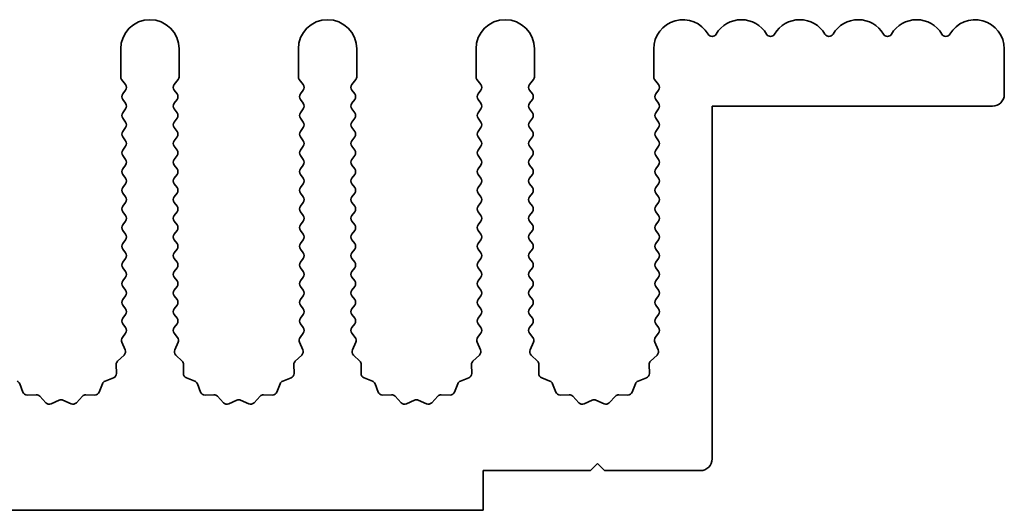
# Model space of a CAD drawing. Units: millimetres. Extents: x 0 to 9620, y 0 to 1686.
# Drawn here: x 4890 to 4932, y 770 to 791 of the extents above; entities that cross this region are included whole.
import ezdxf

# ---------------------------------------------------------------- set-up
doc = ezdxf.new("R2010")
doc.units = ezdxf.units.MM
doc.header["$LTSCALE"] = 4.5
doc.layers.add('Visible (ISO)', color=7, linetype='Continuous', lineweight=35)

msp = doc.modelspace()

# ---------------------------------------------------------------- linework, layer by layer
at = {"layer": 'Visible (ISO)'}
for p, q in [((4894.1695, 789.569), (4894.1695, 788.3857)), ((4896.6695, 788.3857), (4896.6695, 789.569)), ((4901.7695, 789.569), (4901.7695, 788.3857)), ((4904.2695, 788.3857), (4904.2695, 789.569)), ((4909.3695, 789.569), (4909.3695, 788.3857)), ((4911.8695, 788.3857), (4911.8695, 789.569)), ((4916.9695, 789.569), (4916.9695, 788.3857)), ((4931.9695, 789.569), (4931.9695, 787.619)), ((4894.2095, 788.2657), (4894.3795, 788.039)), ((4896.4595, 788.039), (4896.6295, 788.2657)), ((4901.8095, 788.2657), (4901.9795, 788.039)), ((4904.0595, 788.039), (4904.2295, 788.2657)), ((4909.4095, 788.2657), (4909.5795, 788.039)), ((4911.6595, 788.039), (4911.8295, 788.2657)), ((4917.0095, 788.2657), (4917.1795, 788.039)), ((4894.3795, 787.799), (4894.2595, 787.639)), ((4896.5795, 787.639), (4896.4595, 787.799)), ((4901.9795, 787.799), (4901.8595, 787.639)), ((4904.1795, 787.639), (4904.0595, 787.799)), ((4909.5795, 787.799), (4909.4595, 787.639)), ((4911.7795, 787.639), (4911.6595, 787.799)), ((4917.1795, 787.799), (4917.0595, 787.639)), ((4894.2595, 787.399), (4894.3795, 787.239)), ((4896.4595, 787.239), (4896.5795, 787.399)), ((4901.8595, 787.399), (4901.9795, 787.239)), ((4904.0595, 787.239), (4904.1795, 787.399)), ((4909.4595, 787.399), (4909.5795, 787.239)), ((4911.6595, 787.239), (4911.7795, 787.399)), ((4917.0595, 787.399), (4917.1795, 787.239)), ((4894.3795, 786.999), (4894.2595, 786.839)), ((4896.5795, 786.839), (4896.4595, 786.999)), ((4901.9795, 786.999), (4901.8595, 786.839)), ((4904.1795, 786.839), (4904.0595, 786.999)), ((4909.5795, 786.999), (4909.4595, 786.839)), ((4911.7795, 786.839), (4911.6595, 786.999)), ((4917.1795, 786.999), (4917.0595, 786.839)), ((4919.4695, 787.119), (4919.4695, 772.019)), ((4931.4695, 787.119), (4919.4695, 787.119)), ((4894.2595, 786.599), (4894.3795, 786.439)), ((4896.4595, 786.439), (4896.5795, 786.599)), ((4901.8595, 786.599), (4901.9795, 786.439)), ((4904.0595, 786.439), (4904.1795, 786.599)), ((4909.4595, 786.599), (4909.5795, 786.439)), ((4911.6595, 786.439), (4911.7795, 786.599)), ((4917.0595, 786.599), (4917.1795, 786.439)), ((4894.3795, 786.199), (4894.2595, 786.039)), ((4896.5795, 786.039), (4896.4595, 786.199)), ((4901.9795, 786.199), (4901.8595, 786.039)), ((4904.1795, 786.039), (4904.0595, 786.199)), ((4909.5795, 786.199), (4909.4595, 786.039)), ((4911.7795, 786.039), (4911.6595, 786.199)), ((4917.1795, 786.199), (4917.0595, 786.039)), ((4894.2595, 785.799), (4894.3795, 785.639)), ((4896.4595, 785.639), (4896.5795, 785.799)), ((4901.8595, 785.799), (4901.9795, 785.639)), ((4904.0595, 785.639), (4904.1795, 785.799)), ((4909.4595, 785.799), (4909.5795, 785.639)), ((4911.6595, 785.639), (4911.7795, 785.799)), ((4917.0595, 785.799), (4917.1795, 785.639)), ((4894.3795, 785.399), (4894.2595, 785.239)), ((4896.5795, 785.239), (4896.4595, 785.399)), ((4901.9795, 785.399), (4901.8595, 785.239)), ((4904.1795, 785.239), (4904.0595, 785.399)), ((4909.5795, 785.399), (4909.4595, 785.239)), ((4911.7795, 785.239), (4911.6595, 785.399)), ((4917.1795, 785.399), (4917.0595, 785.239)), ((4894.2595, 784.999), (4894.3795, 784.839)), ((4896.4595, 784.839), (4896.5795, 784.999)), ((4901.8595, 784.999), (4901.9795, 784.839)), ((4904.0595, 784.839), (4904.1795, 784.999)), ((4909.4595, 784.999), (4909.5795, 784.839)), ((4911.6595, 784.839), (4911.7795, 784.999)), ((4917.0595, 784.999), (4917.1795, 784.839)), ((4894.3795, 784.599), (4894.2595, 784.439)), ((4896.5795, 784.439), (4896.4595, 784.599)), ((4901.9795, 784.599), (4901.8595, 784.439)), ((4904.1795, 784.439), (4904.0595, 784.599)), ((4909.5795, 784.599), (4909.4595, 784.439)), ((4911.7795, 784.439), (4911.6595, 784.599)), ((4917.1795, 784.599), (4917.0595, 784.439)), ((4894.2595, 784.199), (4894.3795, 784.039)), ((4896.4595, 784.039), (4896.5795, 784.199)), ((4901.8595, 784.199), (4901.9795, 784.039)), ((4904.0595, 784.039), (4904.1795, 784.199)), ((4909.4595, 784.199), (4909.5795, 784.039)), ((4911.6595, 784.039), (4911.7795, 784.199)), ((4917.0595, 784.199), (4917.1795, 784.039)), ((4894.3795, 783.799), (4894.2595, 783.639)), ((4896.5795, 783.639), (4896.4595, 783.799)), ((4901.9795, 783.799), (4901.8595, 783.639)), ((4904.1795, 783.639), (4904.0595, 783.799)), ((4909.5795, 783.799), (4909.4595, 783.639)), ((4911.7795, 783.639), (4911.6595, 783.799)), ((4917.1795, 783.799), (4917.0595, 783.639)), ((4894.2595, 783.399), (4894.3795, 783.239)), ((4896.4595, 783.239), (4896.5795, 783.399)), ((4901.8595, 783.399), (4901.9795, 783.239)), ((4904.0595, 783.239), (4904.1795, 783.399)), ((4909.4595, 783.399), (4909.5795, 783.239)), ((4911.6595, 783.239), (4911.7795, 783.399)), ((4917.0595, 783.399), (4917.1795, 783.239)), ((4894.3795, 782.999), (4894.2595, 782.839)), ((4896.5795, 782.839), (4896.4595, 782.999)), ((4901.9795, 782.999), (4901.8595, 782.839)), ((4904.1795, 782.839), (4904.0595, 782.999)), ((4909.5795, 782.999), (4909.4595, 782.839)), ((4911.7795, 782.839), (4911.6595, 782.999)), ((4917.1795, 782.999), (4917.0595, 782.839)), ((4894.2595, 782.599), (4894.3795, 782.439)), ((4894.3795, 782.199), (4894.2595, 782.039)), ((4896.4595, 782.439), (4896.5795, 782.599)), ((4896.5795, 782.039), (4896.4595, 782.199)), ((4901.8595, 782.599), (4901.9795, 782.439)), ((4901.9795, 782.199), (4901.8595, 782.039)), ((4904.0595, 782.439), (4904.1795, 782.599)), ((4904.1795, 782.039), (4904.0595, 782.199)), ((4909.4595, 782.599), (4909.5795, 782.439)), ((4909.5795, 782.199), (4909.4595, 782.039)), ((4911.6595, 782.439), (4911.7795, 782.599)), ((4911.7795, 782.039), (4911.6595, 782.199)), ((4917.0595, 782.599), (4917.1795, 782.439)), ((4917.1795, 782.199), (4917.0595, 782.039)), ((4894.2595, 781.799), (4894.3795, 781.639)), ((4896.4595, 781.639), (4896.5795, 781.799)), ((4901.8595, 781.799), (4901.9795, 781.639)), ((4904.0595, 781.639), (4904.1795, 781.799)), ((4909.4595, 781.799), (4909.5795, 781.639)), ((4911.6595, 781.639), (4911.7795, 781.799)), ((4917.0595, 781.799), (4917.1795, 781.639)), ((4894.3795, 781.399), (4894.2595, 781.239)), ((4896.5795, 781.239), (4896.4595, 781.399)), ((4901.9795, 781.399), (4901.8595, 781.239)), ((4904.1795, 781.239), (4904.0595, 781.399)), ((4909.5795, 781.399), (4909.4595, 781.239)), ((4911.7795, 781.239), (4911.6595, 781.399)), ((4917.1795, 781.399), (4917.0595, 781.239)), ((4894.2595, 780.999), (4894.3795, 780.839)), ((4896.4595, 780.839), (4896.5795, 780.999)), ((4901.8595, 780.999), (4901.9795, 780.839)), ((4904.0595, 780.839), (4904.1795, 780.999)), ((4909.4595, 780.999), (4909.5795, 780.839)), ((4911.6595, 780.839), (4911.7795, 780.999)), ((4917.0595, 780.999), (4917.1795, 780.839)), ((4894.3795, 780.599), (4894.2595, 780.439)), ((4896.5795, 780.439), (4896.4595, 780.599)), ((4901.9795, 780.599), (4901.8595, 780.439)), ((4904.1795, 780.439), (4904.0595, 780.599)), ((4909.5795, 780.599), (4909.4595, 780.439)), ((4911.7795, 780.439), (4911.6595, 780.599)), ((4917.1795, 780.599), (4917.0595, 780.439)), ((4894.2595, 780.199), (4894.3795, 780.039)), ((4896.4595, 780.039), (4896.5795, 780.199)), ((4901.8595, 780.199), (4901.9795, 780.039)), ((4904.0595, 780.039), (4904.1795, 780.199)), ((4909.4595, 780.199), (4909.5795, 780.039)), ((4911.6595, 780.039), (4911.7795, 780.199)), ((4917.0595, 780.199), (4917.1795, 780.039)), ((4894.3795, 779.799), (4894.2595, 779.639)), ((4896.5795, 779.639), (4896.4595, 779.799)), ((4901.9795, 779.799), (4901.8595, 779.639)), ((4904.1795, 779.639), (4904.0595, 779.799)), ((4909.5795, 779.799), (4909.4595, 779.639)), ((4911.7795, 779.639), (4911.6595, 779.799)), ((4917.1795, 779.799), (4917.0595, 779.639)), ((4894.2595, 779.399), (4894.3795, 779.239)), ((4896.4595, 779.239), (4896.5795, 779.399)), ((4901.8595, 779.399), (4901.9795, 779.239)), ((4904.0595, 779.239), (4904.1795, 779.399)), ((4909.4595, 779.399), (4909.5795, 779.239)), ((4911.6595, 779.239), (4911.7795, 779.399)), ((4917.0595, 779.399), (4917.1795, 779.239)), ((4894.3795, 778.999), (4894.2595, 778.839)), ((4896.5795, 778.839), (4896.4595, 778.999)), ((4901.9795, 778.999), (4901.8595, 778.839)), ((4904.1795, 778.839), (4904.0595, 778.999)), ((4909.5795, 778.999), (4909.4595, 778.839)), ((4911.7795, 778.839), (4911.6595, 778.999)), ((4917.1795, 778.999), (4917.0595, 778.839)), ((4894.2595, 778.599), (4894.3795, 778.439)), ((4896.4595, 778.439), (4896.5795, 778.599)), ((4901.8595, 778.599), (4901.9795, 778.439)), ((4904.0595, 778.439), (4904.1795, 778.599)), ((4909.4595, 778.599), (4909.5795, 778.439)), ((4911.6595, 778.439), (4911.7795, 778.599)), ((4917.0595, 778.599), (4917.1795, 778.439)), ((4894.3795, 778.199), (4894.2595, 778.039)), ((4896.5795, 778.039), (4896.4595, 778.199)), ((4901.9795, 778.199), (4901.8595, 778.039)), ((4904.1795, 778.039), (4904.0595, 778.199)), ((4909.5795, 778.199), (4909.4595, 778.039)), ((4911.7795, 778.039), (4911.6595, 778.199)), ((4917.1795, 778.199), (4917.0595, 778.039)), ((4894.2595, 777.799), (4894.3795, 777.639)), ((4896.4595, 777.639), (4896.5795, 777.799)), ((4901.8595, 777.799), (4901.9795, 777.639)), ((4904.0595, 777.639), (4904.1795, 777.799)), ((4909.4595, 777.799), (4909.5795, 777.639)), ((4911.6595, 777.639), (4911.7795, 777.799)), ((4917.0595, 777.799), (4917.1795, 777.639)), ((4894.3795, 777.399), (4894.2397, 777.2126)), ((4896.5993, 777.2126), (4896.4595, 777.399)), ((4901.9795, 777.399), (4901.8397, 777.2126)), ((4904.1993, 777.2126), (4904.0595, 777.399)), ((4909.5795, 777.399), (4909.4397, 777.2126)), ((4911.7993, 777.2126), (4911.6595, 777.399)), ((4917.1795, 777.399), (4917.0397, 777.2126)), ((4894.2167, 777.0119), (4894.3581, 776.6914)), ((4896.4809, 776.6914), (4896.6222, 777.0119)), ((4901.8167, 777.0119), (4901.9581, 776.6914)), ((4904.0809, 776.6914), (4904.2222, 777.0119)), ((4909.4167, 777.0119), (4909.5581, 776.6914)), ((4911.6809, 776.6914), (4911.8222, 777.0119)), ((4917.0167, 777.0119), (4917.1581, 776.6914)), ((4894.3133, 776.4661), (4894.0391, 776.2041)), ((4896.7998, 776.2041), (4896.5257, 776.4661)), ((4901.9133, 776.4661), (4901.6391, 776.2041)), ((4904.3998, 776.2041), (4904.1257, 776.4661)), ((4909.5133, 776.4661), (4909.2391, 776.2041)), ((4911.9998, 776.2041), (4911.7257, 776.4661)), ((4917.1133, 776.4661), (4916.8391, 776.2041)), ((4893.9774, 776.055), (4893.986, 775.6759)), ((4896.853, 775.6759), (4896.8616, 776.055)), ((4901.5774, 776.055), (4901.586, 775.6759)), ((4904.453, 775.6759), (4904.4616, 776.055)), ((4909.1774, 776.055), (4909.186, 775.6759)), ((4912.053, 775.6759), (4912.0616, 776.055)), ((4916.7774, 776.055), (4916.786, 775.6759)), ((4893.8584, 775.4849), (4893.5048, 775.3478)), ((4897.3341, 775.3478), (4896.9806, 775.4849)), ((4901.4584, 775.4849), (4901.1048, 775.3478)), ((4904.9341, 775.3478), (4904.5806, 775.4849)), ((4909.0584, 775.4849), (4908.7048, 775.3478)), ((4912.5341, 775.3478), (4912.1806, 775.4849)), ((4916.6584, 775.4849), (4916.3048, 775.3478)), ((4889.9854, 774.8801), (4889.8483, 775.2336)), ((4893.3907, 775.2336), (4893.2536, 774.8801)), ((4897.5854, 774.8801), (4897.4483, 775.2336)), ((4900.9907, 775.2336), (4900.8536, 774.8801)), ((4905.1854, 774.8801), (4905.0483, 775.2336)), ((4908.5907, 775.2336), (4908.4536, 774.8801)), ((4912.7854, 774.8801), (4912.6483, 775.2336)), ((4916.1907, 775.2336), (4916.0536, 774.8801)), ((4890.5554, 774.7611), (4890.1764, 774.7525)), ((4890.9665, 774.4252), (4890.7046, 774.6993)), ((4892.5344, 774.6993), (4892.2724, 774.4252)), ((4893.0626, 774.7525), (4892.6835, 774.7611)), ((4898.1554, 774.7611), (4897.7764, 774.7525)), ((4898.5665, 774.4252), (4898.3046, 774.6993)), ((4900.1344, 774.6993), (4899.8724, 774.4252)), ((4900.6626, 774.7525), (4900.2835, 774.7611)), ((4905.7554, 774.7611), (4905.3764, 774.7525)), ((4906.1665, 774.4252), (4905.9046, 774.6993)), ((4907.7344, 774.6993), (4907.4724, 774.4252)), ((4908.2626, 774.7525), (4907.8835, 774.7611)), ((4913.3554, 774.7611), (4912.9764, 774.7525)), ((4913.7665, 774.4252), (4913.5046, 774.6993)), ((4915.3344, 774.6993), (4915.0724, 774.4252)), ((4915.8626, 774.7525), (4915.4835, 774.7611)), ((4891.5388, 774.5334), (4891.1918, 774.3804)), ((4892.0471, 774.3804), (4891.7002, 774.5334)), ((4899.1388, 774.5334), (4898.7918, 774.3804)), ((4899.6471, 774.3804), (4899.3002, 774.5334)), ((4906.7388, 774.5334), (4906.3918, 774.3804)), ((4907.2471, 774.3804), (4906.9002, 774.5334)), ((4914.3388, 774.5334), (4913.9918, 774.3804)), ((4914.8471, 774.3804), (4914.5002, 774.5334)), ((4914.5695, 771.819), (4914.2695, 771.519)), ((4914.8695, 771.519), (4914.5695, 771.819)), ((4909.6695, 771.519), (4909.6695, 769.819)), ((4914.2695, 771.519), (4909.6695, 771.519)), ((4918.9695, 771.519), (4914.8695, 771.519)), ((4909.6695, 769.819), (4630.6695, 769.819))]:
    msp.add_line(p, q, dxfattribs=at)
for centre, radius, start, end in [((4895.4195, 789.569), 1.25, 0, 180), ((4903.0195, 789.569), 1.25, 0, 180), ((4910.6195, 789.569), 1.25, 0, 180), ((4918.2195, 789.569), 1.25, 30.45031, 180), ((4920.7195, 789.569), 1.25, 30.45031, 149.54969), ((4923.2195, 789.569), 1.25, 30.45031, 149.54969), ((4925.7195, 789.569), 1.25, 30.45031, 149.54969), ((4928.2195, 789.569), 1.25, 30.45031, 149.54969), ((4930.7195, 789.569), 1.25, 0, 149.54969), ((4919.4695, 790.3039), 0.2, 210.45031, 329.54969), ((4921.9695, 790.3039), 0.2, 210.45031, 329.54969), ((4924.4695, 790.3039), 0.2, 210.45031, 329.54969), ((4926.9695, 790.3039), 0.2, 210.45031, 329.54969), ((4929.4695, 790.3039), 0.2, 210.45031, 329.54969), ((4894.3695, 788.3857), 0.2, 180, 216.8699), ((4896.4695, 788.3857), 0.2, 323.1301, 0), ((4901.9695, 788.3857), 0.2, 180, 216.8699), ((4904.0695, 788.3857), 0.2, 323.1301, 0), ((4909.5695, 788.3857), 0.2, 180, 216.8699), ((4911.6695, 788.3857), 0.2, 323.1301, 0), ((4917.1695, 788.3857), 0.2, 180, 216.8699), ((4894.2195, 787.919), 0.2, 323.1301, 36.8699), ((4896.6195, 787.919), 0.2, 143.1301, 216.8699), ((4901.8195, 787.919), 0.2, 323.1301, 36.8699), ((4904.2195, 787.919), 0.2, 143.1301, 216.8699), ((4909.4195, 787.919), 0.2, 323.1301, 36.8699), ((4911.8195, 787.919), 0.2, 143.1301, 216.8699), ((4917.0195, 787.919), 0.2, 323.1301, 36.8699), ((4894.4195, 787.519), 0.2, 143.1301, 216.8699), ((4896.4195, 787.519), 0.2, 323.1301, 36.8699), ((4902.0195, 787.519), 0.2, 143.1301, 216.8699), ((4904.0195, 787.519), 0.2, 323.1301, 36.8699), ((4909.6195, 787.519), 0.2, 143.1301, 216.8699), ((4911.6195, 787.519), 0.2, 323.1301, 36.8699), ((4917.2195, 787.519), 0.2, 143.1301, 216.8699), ((4931.4695, 787.619), 0.5, 270, 0), ((4894.4195, 786.719), 0.2, 143.1301, 216.8699), ((4894.2195, 787.119), 0.2, 323.1301, 36.8699), ((4896.6195, 787.119), 0.2, 143.1301, 216.8699), ((4896.4195, 786.719), 0.2, 323.1301, 36.8699), ((4902.0195, 786.719), 0.2, 143.1301, 216.8699), ((4901.8195, 787.119), 0.2, 323.1301, 36.8699), ((4904.2195, 787.119), 0.2, 143.1301, 216.8699), ((4904.0195, 786.719), 0.2, 323.1301, 36.8699), ((4909.6195, 786.719), 0.2, 143.1301, 216.8699), ((4909.4195, 787.119), 0.2, 323.1301, 36.8699), ((4911.8195, 787.119), 0.2, 143.1301, 216.8699), ((4911.6195, 786.719), 0.2, 323.1301, 36.8699), ((4917.2195, 786.719), 0.2, 143.1301, 216.8699), ((4917.0195, 787.119), 0.2, 323.1301, 36.8699), ((4894.2195, 786.319), 0.2, 323.1301, 36.8699), ((4896.6195, 786.319), 0.2, 143.1301, 216.8699), ((4901.8195, 786.319), 0.2, 323.1301, 36.8699), ((4904.2195, 786.319), 0.2, 143.1301, 216.8699), ((4909.4195, 786.319), 0.2, 323.1301, 36.8699), ((4911.8195, 786.319), 0.2, 143.1301, 216.8699), ((4917.0195, 786.319), 0.2, 323.1301, 36.8699), ((4894.4195, 785.919), 0.2, 143.1301, 216.8699), ((4896.4195, 785.919), 0.2, 323.1301, 36.8699), ((4902.0195, 785.919), 0.2, 143.1301, 216.8699), ((4904.0195, 785.919), 0.2, 323.1301, 36.8699), ((4909.6195, 785.919), 0.2, 143.1301, 216.8699), ((4911.6195, 785.919), 0.2, 323.1301, 36.8699), ((4917.2195, 785.919), 0.2, 143.1301, 216.8699), ((4894.2195, 785.519), 0.2, 323.1301, 36.8699), ((4896.6195, 785.519), 0.2, 143.1301, 216.8699), ((4901.8195, 785.519), 0.2, 323.1301, 36.8699), ((4904.2195, 785.519), 0.2, 143.1301, 216.8699), ((4909.4195, 785.519), 0.2, 323.1301, 36.8699), ((4911.8195, 785.519), 0.2, 143.1301, 216.8699), ((4917.0195, 785.519), 0.2, 323.1301, 36.8699), ((4894.4195, 785.119), 0.2, 143.1301, 216.8699), ((4896.4195, 785.119), 0.2, 323.1301, 36.8699), ((4902.0195, 785.119), 0.2, 143.1301, 216.8699), ((4904.0195, 785.119), 0.2, 323.1301, 36.8699), ((4909.6195, 785.119), 0.2, 143.1301, 216.8699), ((4911.6195, 785.119), 0.2, 323.1301, 36.8699), ((4917.2195, 785.119), 0.2, 143.1301, 216.8699), ((4894.2195, 784.719), 0.2, 323.1301, 36.8699), ((4896.6195, 784.719), 0.2, 143.1301, 216.8699), ((4901.8195, 784.719), 0.2, 323.1301, 36.8699), ((4904.2195, 784.719), 0.2, 143.1301, 216.8699), ((4909.4195, 784.719), 0.2, 323.1301, 36.8699), ((4911.8195, 784.719), 0.2, 143.1301, 216.8699), ((4917.0195, 784.719), 0.2, 323.1301, 36.8699), ((4894.4195, 784.319), 0.2, 143.1301, 216.8699), ((4896.4195, 784.319), 0.2, 323.1301, 36.8699), ((4902.0195, 784.319), 0.2, 143.1301, 216.8699), ((4904.0195, 784.319), 0.2, 323.1301, 36.8699), ((4909.6195, 784.319), 0.2, 143.1301, 216.8699), ((4911.6195, 784.319), 0.2, 323.1301, 36.8699), ((4917.2195, 784.319), 0.2, 143.1301, 216.8699), ((4894.2195, 783.919), 0.2, 323.1301, 36.8699), ((4896.6195, 783.919), 0.2, 143.1301, 216.8699), ((4901.8195, 783.919), 0.2, 323.1301, 36.8699), ((4904.2195, 783.919), 0.2, 143.1301, 216.8699), ((4909.4195, 783.919), 0.2, 323.1301, 36.8699), ((4911.8195, 783.919), 0.2, 143.1301, 216.8699), ((4917.0195, 783.919), 0.2, 323.1301, 36.8699), ((4894.4195, 783.519), 0.2, 143.1301, 216.8699), ((4896.4195, 783.519), 0.2, 323.1301, 36.8699), ((4902.0195, 783.519), 0.2, 143.1301, 216.8699), ((4904.0195, 783.519), 0.2, 323.1301, 36.8699), ((4909.6195, 783.519), 0.2, 143.1301, 216.8699), ((4911.6195, 783.519), 0.2, 323.1301, 36.8699), ((4917.2195, 783.519), 0.2, 143.1301, 216.8699), ((4894.2195, 783.119), 0.2, 323.1301, 36.8699), ((4896.6195, 783.119), 0.2, 143.1301, 216.8699), ((4901.8195, 783.119), 0.2, 323.1301, 36.8699), ((4904.2195, 783.119), 0.2, 143.1301, 216.8699), ((4909.4195, 783.119), 0.2, 323.1301, 36.8699), ((4911.8195, 783.119), 0.2, 143.1301, 216.8699), ((4917.0195, 783.119), 0.2, 323.1301, 36.8699), ((4894.4195, 782.719), 0.2, 143.1301, 216.8699), ((4896.4195, 782.719), 0.2, 323.1301, 36.8699), ((4902.0195, 782.719), 0.2, 143.1301, 216.8699), ((4904.0195, 782.719), 0.2, 323.1301, 36.8699), ((4909.6195, 782.719), 0.2, 143.1301, 216.8699), ((4911.6195, 782.719), 0.2, 323.1301, 36.8699), ((4917.2195, 782.719), 0.2, 143.1301, 216.8699), ((4894.2195, 782.319), 0.2, 323.1301, 36.8699), ((4896.6195, 782.319), 0.2, 143.1301, 216.8699), ((4901.8195, 782.319), 0.2, 323.1301, 36.8699), ((4904.2195, 782.319), 0.2, 143.1301, 216.8699), ((4909.4195, 782.319), 0.2, 323.1301, 36.8699), ((4911.8195, 782.319), 0.2, 143.1301, 216.8699), ((4917.0195, 782.319), 0.2, 323.1301, 36.8699), ((4894.4195, 781.919), 0.2, 143.1301, 216.8699), ((4896.4195, 781.919), 0.2, 323.1301, 36.8699), ((4902.0195, 781.919), 0.2, 143.1301, 216.8699), ((4904.0195, 781.919), 0.2, 323.1301, 36.8699), ((4909.6195, 781.919), 0.2, 143.1301, 216.8699), ((4911.6195, 781.919), 0.2, 323.1301, 36.8699), ((4917.2195, 781.919), 0.2, 143.1301, 216.8699), ((4894.2195, 781.519), 0.2, 323.1301, 36.8699), ((4896.6195, 781.519), 0.2, 143.1301, 216.8699), ((4901.8195, 781.519), 0.2, 323.1301, 36.8699), ((4904.2195, 781.519), 0.2, 143.1301, 216.8699), ((4909.4195, 781.519), 0.2, 323.1301, 36.8699), ((4911.8195, 781.519), 0.2, 143.1301, 216.8699), ((4917.0195, 781.519), 0.2, 323.1301, 36.8699), ((4894.4195, 781.119), 0.2, 143.1301, 216.8699), ((4896.4195, 781.119), 0.2, 323.1301, 36.8699), ((4902.0195, 781.119), 0.2, 143.1301, 216.8699), ((4904.0195, 781.119), 0.2, 323.1301, 36.8699), ((4909.6195, 781.119), 0.2, 143.1301, 216.8699), ((4911.6195, 781.119), 0.2, 323.1301, 36.8699), ((4917.2195, 781.119), 0.2, 143.1301, 216.8699), ((4894.2195, 780.719), 0.2, 323.1301, 36.8699), ((4896.6195, 780.719), 0.2, 143.1301, 216.8699), ((4901.8195, 780.719), 0.2, 323.1301, 36.8699), ((4904.2195, 780.719), 0.2, 143.1301, 216.8699), ((4909.4195, 780.719), 0.2, 323.1301, 36.8699), ((4911.8195, 780.719), 0.2, 143.1301, 216.8699), ((4917.0195, 780.719), 0.2, 323.1301, 36.8699), ((4894.4195, 780.319), 0.2, 143.1301, 216.8699), ((4896.4195, 780.319), 0.2, 323.1301, 36.8699), ((4902.0195, 780.319), 0.2, 143.1301, 216.8699), ((4904.0195, 780.319), 0.2, 323.1301, 36.8699), ((4909.6195, 780.319), 0.2, 143.1301, 216.8699), ((4911.6195, 780.319), 0.2, 323.1301, 36.8699), ((4917.2195, 780.319), 0.2, 143.1301, 216.8699), ((4894.2195, 779.919), 0.2, 323.1301, 36.8699), ((4896.6195, 779.919), 0.2, 143.1301, 216.8699), ((4901.8195, 779.919), 0.2, 323.1301, 36.8699), ((4904.2195, 779.919), 0.2, 143.1301, 216.8699), ((4909.4195, 779.919), 0.2, 323.1301, 36.8699), ((4911.8195, 779.919), 0.2, 143.1301, 216.8699), ((4917.0195, 779.919), 0.2, 323.1301, 36.8699), ((4894.4195, 779.519), 0.2, 143.1301, 216.8699), ((4896.4195, 779.519), 0.2, 323.1301, 36.8699), ((4902.0195, 779.519), 0.2, 143.1301, 216.8699), ((4904.0195, 779.519), 0.2, 323.1301, 36.8699), ((4909.6195, 779.519), 0.2, 143.1301, 216.8699), ((4911.6195, 779.519), 0.2, 323.1301, 36.8699), ((4917.2195, 779.519), 0.2, 143.1301, 216.8699), ((4894.4195, 778.719), 0.2, 143.1301, 216.8699), ((4894.2195, 779.119), 0.2, 323.1301, 36.8699), ((4896.6195, 779.119), 0.2, 143.1301, 216.8699), ((4896.4195, 778.719), 0.2, 323.1301, 36.8699), ((4902.0195, 778.719), 0.2, 143.1301, 216.8699), ((4901.8195, 779.119), 0.2, 323.1301, 36.8699), ((4904.2195, 779.119), 0.2, 143.1301, 216.8699), ((4904.0195, 778.719), 0.2, 323.1301, 36.8699), ((4909.6195, 778.719), 0.2, 143.1301, 216.8699), ((4909.4195, 779.119), 0.2, 323.1301, 36.8699), ((4911.8195, 779.119), 0.2, 143.1301, 216.8699), ((4911.6195, 778.719), 0.2, 323.1301, 36.8699), ((4917.2195, 778.719), 0.2, 143.1301, 216.8699), ((4917.0195, 779.119), 0.2, 323.1301, 36.8699), ((4894.2195, 778.319), 0.2, 323.1301, 36.8699), ((4896.6195, 778.319), 0.2, 143.1301, 216.8699), ((4901.8195, 778.319), 0.2, 323.1301, 36.8699), ((4904.2195, 778.319), 0.2, 143.1301, 216.8699), ((4909.4195, 778.319), 0.2, 323.1301, 36.8699), ((4911.8195, 778.319), 0.2, 143.1301, 216.8699), ((4917.0195, 778.319), 0.2, 323.1301, 36.8699), ((4894.4195, 777.919), 0.2, 143.1301, 216.8699), ((4896.4195, 777.919), 0.2, 323.1301, 36.8699), ((4902.0195, 777.919), 0.2, 143.1301, 216.8699), ((4904.0195, 777.919), 0.2, 323.1301, 36.8699), ((4909.6195, 777.919), 0.2, 143.1301, 216.8699), ((4911.6195, 777.919), 0.2, 323.1301, 36.8699), ((4917.2195, 777.919), 0.2, 143.1301, 216.8699), ((4894.2195, 777.519), 0.2, 323.1301, 36.8699), ((4896.6195, 777.519), 0.2, 143.1301, 216.8699), ((4901.8195, 777.519), 0.2, 323.1301, 36.8699), ((4904.2195, 777.519), 0.2, 143.1301, 216.8699), ((4909.4195, 777.519), 0.2, 323.1301, 36.8699), ((4911.8195, 777.519), 0.2, 143.1301, 216.8699), ((4917.0195, 777.519), 0.2, 323.1301, 36.8699), ((4894.3997, 777.0926), 0.2, 143.1301, 203.80082), ((4896.4393, 777.0926), 0.2, 336.19918, 36.8699), ((4901.9997, 777.0926), 0.2, 143.1301, 203.80082), ((4904.0393, 777.0926), 0.2, 336.19918, 36.8699), ((4909.5997, 777.0926), 0.2, 143.1301, 203.80082), ((4911.6393, 777.0926), 0.2, 336.19918, 36.8699), ((4917.1997, 777.0926), 0.2, 143.1301, 203.80082), ((4894.1751, 776.6107), 0.2, 313.69918, 23.80082), ((4896.6638, 776.6107), 0.2, 156.19918, 226.30082), ((4901.7751, 776.6107), 0.2, 313.69918, 23.80082), ((4904.2638, 776.6107), 0.2, 156.19918, 226.30082), ((4909.3751, 776.6107), 0.2, 313.69918, 23.80082), ((4911.8638, 776.6107), 0.2, 156.19918, 226.30082), ((4916.9751, 776.6107), 0.2, 313.69918, 23.80082), ((4894.1773, 776.0595), 0.2, 133.69918, 181.30082), ((4896.6616, 776.0595), 0.2, 358.69918, 46.30082), ((4901.7773, 776.0595), 0.2, 133.69918, 181.30082), ((4904.2616, 776.0595), 0.2, 358.69918, 46.30082), ((4909.3773, 776.0595), 0.2, 133.69918, 181.30082), ((4911.8616, 776.0595), 0.2, 358.69918, 46.30082), ((4916.9773, 776.0595), 0.2, 133.69918, 181.30082), ((4893.786, 775.6714), 0.2, 291.19918, 1.30082), ((4897.0529, 775.6714), 0.2, 178.69918, 248.80082), ((4901.386, 775.6714), 0.2, 291.19918, 1.30082), ((4904.6529, 775.6714), 0.2, 178.69918, 248.80082), ((4908.986, 775.6714), 0.2, 291.19918, 1.30082), ((4912.2529, 775.6714), 0.2, 178.69918, 248.80082), ((4916.586, 775.6714), 0.2, 291.19918, 1.30082), ((4889.6618, 775.1613), 0.2, 21.19918, 68.80082), ((4893.5772, 775.1613), 0.2, 111.19918, 158.80082), ((4897.2618, 775.1613), 0.2, 21.19918, 68.80082), ((4901.1772, 775.1613), 0.2, 111.19918, 158.80082), ((4904.8618, 775.1613), 0.2, 21.19918, 68.80082), ((4908.7772, 775.1613), 0.2, 111.19918, 158.80082), ((4912.4618, 775.1613), 0.2, 21.19918, 68.80082), ((4916.3772, 775.1613), 0.2, 111.19918, 158.80082), ((4890.1718, 774.9525), 0.2, 201.19918, 271.30082), ((4890.56, 774.5612), 0.2, 43.69918, 91.30082), ((4892.679, 774.5612), 0.2, 88.69918, 136.30082), ((4893.0671, 774.9525), 0.2, 268.69918, 338.80082), ((4897.7718, 774.9525), 0.2, 201.19918, 271.30082), ((4898.16, 774.5612), 0.2, 43.69918, 91.30082), ((4900.279, 774.5612), 0.2, 88.69918, 136.30082), ((4900.6671, 774.9525), 0.2, 268.69918, 338.80082), ((4905.3718, 774.9525), 0.2, 201.19918, 271.30082), ((4905.76, 774.5612), 0.2, 43.69918, 91.30082), ((4907.879, 774.5612), 0.2, 88.69918, 136.30082), ((4908.2671, 774.9525), 0.2, 268.69918, 338.80082), ((4912.9718, 774.9525), 0.2, 201.19918, 271.30082), ((4913.36, 774.5612), 0.2, 43.69918, 91.30082), ((4915.479, 774.5612), 0.2, 88.69918, 136.30082), ((4915.8671, 774.9525), 0.2, 268.69918, 338.80082), ((4891.1111, 774.5634), 0.2, 223.69918, 293.80082), ((4891.6195, 774.3504), 0.2, 66.19918, 113.80082), ((4892.1278, 774.5634), 0.2, 246.19918, 316.30082), ((4898.7111, 774.5634), 0.2, 223.69918, 293.80082), ((4899.2195, 774.3504), 0.2, 66.19918, 113.80082), ((4899.7278, 774.5634), 0.2, 246.19918, 316.30082), ((4906.3111, 774.5634), 0.2, 223.69918, 293.80082), ((4906.8195, 774.3504), 0.2, 66.19918, 113.80082), ((4907.3278, 774.5634), 0.2, 246.19918, 316.30082), ((4913.9111, 774.5634), 0.2, 223.69918, 293.80082), ((4914.4195, 774.3504), 0.2, 66.19918, 113.80082), ((4914.9278, 774.5634), 0.2, 246.19918, 316.30082), ((4918.9695, 772.019), 0.5, 270, 0)]:
    msp.add_arc(centre, radius, start, end, dxfattribs=at)

doc.saveas('drawing.dxf')
